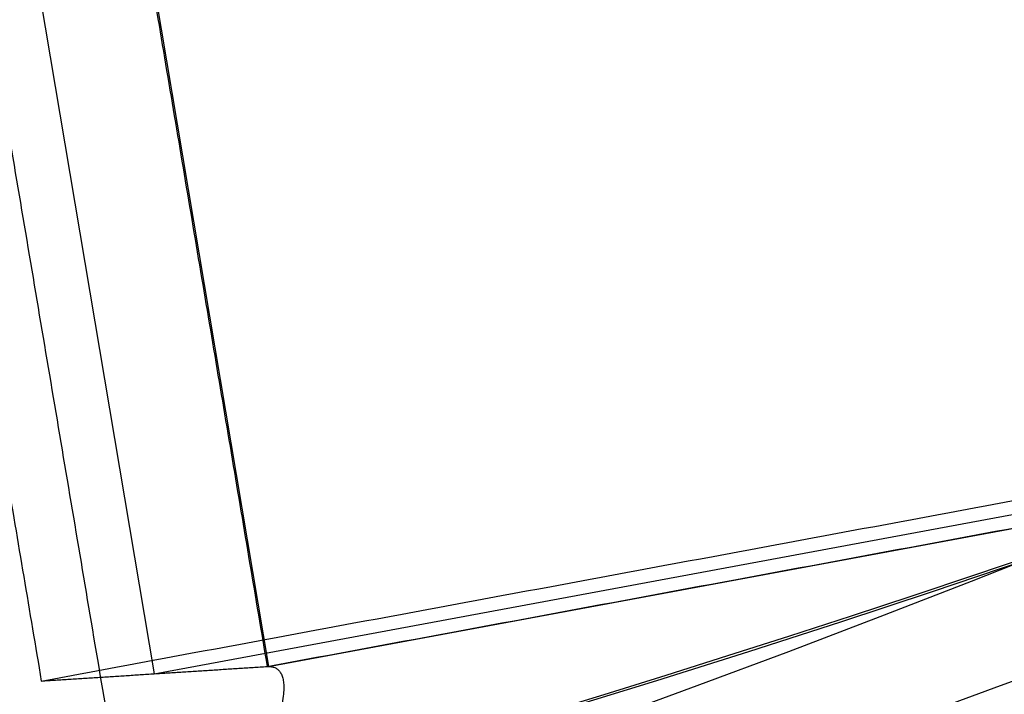
# Model space of a CAD drawing. Units: millimetres. Extents: x -134 to 212, y -34 to 41.
# Drawn here: x 75 to 75, y -7 to -7 of the extents above; entities that cross this region are included whole.
import ezdxf

# ---------------------------------------------------------------- set-up
doc = ezdxf.new("R2010")
doc.units = ezdxf.units.MM
doc.layers.add('Livello 01', color=7, linetype='Continuous', true_color=0x000000)

# ---------------------------------------------------------------- blocks, each defined once
blk = doc.blocks.new('10BD03460YY')
at = {"layer": 'Livello 01', "color": 42, "true_color": 0xc7901c, "extrusion": (-0.3014184323871235, 0.9534919656805133, 0)}
for centre, radius in [((-101.7962829323002, -3.15943289325854e-14, 80.11822922323296), 8.45870000000004), ((-101.7962829323003, -3.15943289325854e-14, 75.53490163599474), 8.458700000000016)]:
    blk.add_circle(centre, radius, dxfattribs=at)
at = {"layer": 'Livello 01', "color": 42, "true_color": 0xc7901c, "extrusion": (-0.3014184323871286, 0.9534919656805118, 0)}
for centre in [(-101.7962829323006, -3.15943289325854e-14, 79.53490163599426), (-101.7962829323006, -3.15943289325854e-14, 71.53490163599437)]:
    blk.add_circle(centre, 8.4587, dxfattribs=at)
at = {"layer": 'Livello 01', "color": 42, "true_color": 0xc7901c, "extrusion": (-0.3014184323871281, 0.9534919656805118, 0)}
blk.add_circle((-101.7962829323004, -3.15939830778978e-14, 72.03490163599525), 10.5, dxfattribs=at)
at = {"layer": 'Livello 01', "color": 42, "true_color": 0xc7901c, "extrusion": (0.3014184323871281, -0.953491965680512, 0)}
blk.add_circle((101.7962829323006, -3.159398307789779e-14, -71.53490163599442), 10, dxfattribs=at)
at = {"layer": 'Livello 01', "color": 42, "true_color": 0xc7901c, "extrusion": (0.3014184323871106, -0.9534919656805174, 0)}
blk.add_arc((101.7962829322994, -3.15939830778978e-14, -73.42012222319806), 10.50000000000007, 4.943546701899369, 355.8635779963692, dxfattribs=at)
at = {"layer": 'Livello 01', "color": 42, "true_color": 0xc7901c}
for points, knots in [([(71.531306544338, 115.488516087426, 15.50002664553), (72.80645894151, 115.694883946443, 15.4998885914832), (74.71919823524, 116.004437466304, 15.499649873166), (77.26947449373, 116.417168566158, 15.4993910940493), (79.182288707462, 116.726734210908, 15.4992200804374), (81.094696735318, 117.036234119428, 15.4984905950762), (82.689627943863, 117.294354277863, 15.5016933302685), (83.962862081252, 117.500411689936, 15.4996803755568), (85.239541026635, 117.707026602157, 15.2514877133299), (86.713409229971, 117.94555419013, 14.5293434029668), (88.02904846545098, 118.158474350001, 13.0624803199832), (89.03584835279699, 118.32141262912, 11.3935637944704), (89.847026562834, 118.45269192629, 9.60769124165449), (90.67730080288298, 118.587061682953, 7.15100066358153), (91.33459936546797, 118.693437436468, 3.94352099260053), (91.62403985500197, 118.740279848614, 0.0769486157352668), (91.34857345783297, 118.695698972837, -3.84397939889713), (90.71218130221297, 118.592706666238, -7.01217826604078), (89.89702550034797, 118.460783644355, -9.47864435585633), (89.09788551181997, 118.331452586473, -11.2753762390805), (88.10590722381795, 118.170913002389, -12.9477304974842), (86.81676806871596, 117.962281557235, -14.451643645568), (85.35196472558596, 117.725221006298, -15.2095538470019), (84.07344554584496, 117.518308274596, -15.4891799123418), (83.10967470307496, 117.362333721401, -15.5065474613958), (82.14426444481296, 117.206093848808, -15.4950577508582), (80.85804685988096, 116.997935224144, -15.5018556815961), (79.24989360698795, 116.737675239137, -15.4980699859072), (77.32027243916396, 116.425389593907, -15.4996945988891), (74.74738710098896, 116.00899949033, -15.4994589750113), (72.81773595195895, 115.696708993008, -15.499887352405), (71.531298995321, 115.48851486571, -15.500026627896)], [0, 0, 0, 0, 3.912365767158984, 5.868548650738574, 7.824731534318065, 9.780914417897558, 11.73709730147705, 12.71518874326684, 13.69328018505664, 15.64946306863613, 17.60564595221562, 19.56182883579511, 21.51801171937471, 23.47419460295419, 27.38656037011317, 31.29892613727226, 35.21129190443124, 39.12365767159032, 41.07984055516981, 43.03602343874931, 44.9922063223289, 46.94838920590838, 48.90457208948788, 49.88266353127767, 50.86075497306737, 51.83884641485717, 52.81693785664693, 54.77312074022645, 56.72930362380596, 58.68548650738548, 62.59785227454451, 62.59785227454451, 62.59785227454451, 62.59785227454451]), ([(71.6112311317968, 114.994945107331, 16.0000458042152), (72.91967091702094, 115.2067001240085, 15.9998849858145), (74.88232167956154, 115.5243312061931, 15.999586355491), (77.49922501795608, 115.9478450860981, 15.9994738222008), (79.46181339052136, 116.2654660712307, 15.9987397134624), (81.09758595985117, 116.5301959056429, 16.0002853915996), (82.40557113096175, 116.7418773486005, 15.9965288500422), (83.38828914193533, 116.9009182697408, 16.0064355194001), (84.3642072575534, 117.0588587111526, 15.9687028219373), (85.65152391445113, 117.2671952097146, 15.6514338799454), (87.14174076003846, 117.5083686320593, 14.8842214425091), (88.48359436881194, 117.7255312802635, 13.3900219323043), (89.52606169483937, 117.8942419127402, 11.6791543301241), (90.36000467600124, 118.0292054247962, 9.85934284517446), (91.22303027341276, 118.1688756090963, 7.33147141319764), (91.9013983933328, 118.2786612393636, 4.05375000603104), (92.20132275015163, 118.3272003692584, 0.0445892771996813), (91.91366635170513, 118.2806467222066, -3.96304950758406), (91.24581963111939, 118.1725639039648, -7.24342788130459), (90.39410221715936, 118.0347238512148, -9.77185237671723), (89.56980869712164, 117.9013220155635, -11.5963290926689), (88.54343803166144, 117.7352164582582, -13.3012624898751), (87.22413212751627, 117.5217029048152, -14.8197919947597), (85.75078730561358, 117.2832600260142, -15.612182644943), (84.46218306162982, 117.0747151523978, -15.953088336142), (83.47714859326608, 116.9152993412619, -16.0101795723283), (82.48750099215151, 116.7551369503021, -15.9955665560972), (81.16943107681571, 116.541823414593, -16.0008073203605), (79.52134263750746, 116.2751004068448, -15.9985552210732), (77.54385103088002, 115.9550675151074, -15.9995160595259), (74.90712028928847, 115.5283448118848, -15.999555115038), (72.92958916989558, 115.2083055254837, -15.9998838936489), (71.6112313255316, 114.994945391934, -16.0000266250696)], [-64.160873766209, -64.160873766209, -64.160873766209, -64.160873766209, -60.15081915582093, -58.1457918506269, -56.14076454543287, -54.13573724023884, -53.13322358764182, -52.13070993504481, -51.12819628244779, -50.12568262985077, -48.12065532465675, -46.11562801946272, -44.11060071426868, -42.10557340907465, -40.10054610388062, -36.09049149349256, -32.0804368831045, -28.07038227271644, -24.06032766232837, -22.05530035713434, -20.05027305194031, -18.04524574674628, -16.04021844155225, -14.03519113635822, -13.0326774837612, -12.03016383116419, -11.02765017856717, -10.02513652597015, -8.020109220776124, -6.015081915582093, -4.010054610388062, 0, 0, 0, 0]), ([(71.68087864138782, 114.5645920623669, 16.000026643475), (72.98931846617864, 114.776347085446, 15.9998849858279), (74.95196926851939, 115.0939781740699, 15.99958635548928), (77.5688726469552, 115.517492060454, 15.9994738222084), (79.53146102021975, 115.835113045694, 15.9987397134444), (81.16723359016174, 116.099842880217, 16.0002853916381), (82.47521876170269, 116.311524323215, 15.9965288500141), (83.45793677311475, 116.470565244505, 16.0064355193282), (84.43385488888771, 116.628505685643, 15.9687028228601), (85.7211715444407, 116.836842181477, 15.6514338824346), (87.21138838662725, 117.078015597199, 14.8842214461601), (88.55324198741619, 117.295178232286, 13.3900219365582), (89.5957093033857, 117.463888849595, 11.6791543340103), (90.42965227357669, 117.598852345473, 9.859342848598711), (91.29267785547475, 117.738522507257, 7.33147141583267), (91.97104595487465, 117.848308108263, 4.05375000753113), (92.2709702862087, 117.896847202305, 0.04458927725289035), (91.98331386187715, 117.850293519347, -3.96304950898107), (91.3154671197907, 117.742210671665, -7.24342788383443), (90.46374968895064, 117.604370596173, -9.77185238005228), (89.63945615654414, 117.470968744081, -11.5963290964546), (88.61308547928155, 117.304863171372, -13.3012624940555), (87.29377956385156, 117.091349604085, -14.8197919984383), (85.82043473534345, 116.852906717944, -15.6121826474792), (84.53183048840306, 116.644361841152, -15.9530883372022), (83.54679601925548, 116.484946029437, -16.0101795723075), (82.55714841787199, 116.324783638549, -15.9955665560334), (81.23907850203554, 116.111470102718, -16.0008073204278), (79.59099006214046, 115.844747094892, -15.998555221043), (77.6134984547954, 115.524714203032, -15.9995160595373), (74.97676771561486, 115.0979915001985, -15.99955511503195), (72.99923659887054, 114.7779522142239, -15.99988389364938), (71.68087875739397, 114.5645920811404, -16.00002662507021)], [-1.19816693152626e-07, -1.19816693152626e-07, -1.19816693152626e-07, -1.19816693152626e-07, 4.010054611711142, 6.015081917566713, 8.020109223422258, 10.02513652927786, 11.02765018220565, 12.03016383513345, 13.03267748806119, 14.03519114098898, 16.04021844684458, 18.04524575270012, 20.05027305855571, 22.05530036441124, 24.06032767026684, 28.07038228197797, 32.0804368936891, 36.09049150540029, 40.10054611711142, 42.10557342296695, 44.11060072882255, 46.11562803467814, 48.12065534053367, 50.12568264638927, 51.12819629931707, 52.1307099522448, 53.1332236051726, 54.13573725810041, 56.140764563956, 58.14579186981153, 60.15081917566712, 64.16087377714537, 64.16087377714537, 64.16087377714537, 64.16087377714537]), ([(89.4614221195093, 115.85775792704, -6.1413665017297e-07), (89.46158463998228, 115.8577842289962, 1.135548653321163), (89.3400593449333, 115.8381168425636, 2.829979323577432), (88.98380932790772, 115.7804621234491, 5.051844851862702), (88.59714450362326, 115.7178851388295, 6.70279391992622), (88.08710724178819, 115.6353418302989, 8.315760869466239), (87.4355498590013, 115.5298952166934, 9.861357009788016), (86.73165275557834, 115.4159780578318, 11.08622816620719), (86.06197010933587, 115.3075980914581, 12.00634883956808), (85.41751472846654, 115.2033008502204, 12.57410148298138), (84.63363896554259, 115.0764401210327, 12.92926555375408), (83.79793871024566, 114.9411922299979, 13.01679340768998), (82.94823323019922, 114.8036777641961, 12.99457710534928), (81.81792692099687, 114.6207514774384, 13.00252997059548), (80.40430326395811, 114.3919737343178, 12.99865219548107), (78.14515265203842, 114.0263577687164, 13.00032290665487), (75.31729801102199, 113.5687039940191, 12.99965454880937), (73.0590180184755, 113.2032289275427, 12.99996591294576), (71.9293061914012, 113.020398850465, 13.0000086192162)], [-27.32654415631984, -27.32654415631984, -27.32654415631984, -27.32654415631984, -23.91072613677993, -22.20281712700994, -20.49490811723994, -18.78699910746995, -17.07909009769995, -15.37118108792995, -14.51722658304496, -13.66327207815996, -12.80931757327496, -11.95536306838997, -11.10140856350497, -10.24745405861997, -8.539545048849975, -6.831636039079981, -3.41581801953999, 0, 0, 0, 0]), ([(89.50136196953828, 115.6109685493265, -6.131259949304252e-07), (89.50152448996306, 115.6109948512747, 1.135548653991418), (89.37999919490939, 115.5913274648419, 2.82997932390702), (89.02374917793665, 115.5336727457345, 5.05184485186271), (88.6370843536522, 115.4710957611155, 6.70279391992623), (88.12704709181715, 115.3885524525845, 8.31576086946625), (87.47548970903014, 115.2831058389795, 9.86135700978803), (86.7715926056072, 115.1691886801185, 11.0862281662072), (86.10190995936466, 115.0608087137455, 12.0063488395681), (85.4574545784952, 114.9565114725085, 12.5741014829814), (84.67357881557115, 114.8296507433215, 12.9292655537541), (83.8378785602742, 114.6944028522865, 13.01679340769), (82.9881730802277, 114.5568883864855, 12.9945771053493), (81.85786677102521, 114.3739620997285, 13.0025299705955), (80.44424311398615, 114.1451843566095, 12.9986521954811), (78.1850925020662, 113.7795683910095, 13.0003229066549), (75.3572828216825, 113.3219218926445, 12.99965455943576), (73.09904763063058, 112.9564540767449, 12.99996590057003), (71.96938075280258, 112.7736312741561, 13.00000861412319)], [1.013460537713907e-09, 1.013460537713907e-09, 1.013460537713907e-09, 1.013460537713907e-09, 3.415818019540051, 5.123727029310077, 6.831636039080102, 8.539545048850128, 10.24745405862015, 11.95536306839018, 12.80931757327519, 13.6632720781602, 14.51722658304522, 15.37118108793023, 16.22513559281524, 17.07909009770026, 18.78699910747028, 20.49490811724031, 23.91072613678036, 27.32640838436514, 27.32640838436514, 27.32640838436514, 27.32640838436514]), ([(89.541315271762, 115.364181348687, -6.14091049677703e-07), (89.54146890997647, 115.3642062353297, 1.135543702863516), (89.41994569133263, 115.3445392213105, 2.82995742439838), (89.06370236105109, 115.286885637373, 5.051800993009905), (88.67704552381824, 115.2243099880429, 6.702734121630263), (88.1670183569534, 115.1417683585308, 8.315686906073175), (87.51547734412097, 115.0363244419816, 9.861272062565583), (86.81159469170383, 114.9224096647677, 11.08613274728399), (86.14193591701918, 114.8140335977691, 12.00625625153802), (85.49751204763423, 114.7097414847742, 12.57402871986783), (84.71365992076745, 114.582884608905, 12.92923237605718), (83.8779722169017, 114.4476387734544, 13.01679670529073), (83.02827569945936, 114.3101257806661, 12.99458315132409), (81.8979799364751, 114.1272012313814, 13.00253040461401), (80.48437031685486, 113.8984257981656, 12.99865627818203), (78.22524169153294, 113.5328134519016, 13.00032444606295), (75.39741488765709, 113.0751642587015, 12.99965674080092), (73.13915672447023, 112.7096927860645, 12.99996728334827), (72.0094551991461, 112.526864406726, 13.0000104136111)], [0, 0, 0, 0, 3.415784679233792, 5.123677018850688, 6.831569358467584, 8.53946169808448, 10.24735403770138, 11.95524637731827, 12.80919254712672, 13.66313871693517, 14.51708488674362, 15.37103105655206, 16.22497722636051, 17.07892339616896, 18.78681573578585, 20.49470807540275, 23.91049275463654, 27.32627743387033, 27.32627743387033, 27.32627743387033, 27.32627743387033]), ([(72.1396222996597, 111.720865338393, 13.0000086141811), (72.70218026057098, 111.826468128268, 12.99998728179197), (73.82111868049957, 112.071250708401, 12.99993362887875), (75.51178133664578, 112.3719092824259, 12.99986462859047), (76.93052298751196, 112.5684773817048, 12.99981432495226), (78.06610571874651, 112.7220905635826, 12.99975603902231), (79.18478857728671, 112.972343745793, 12.99977122867535), (80.58975718077633, 113.2470139997181, 12.99910056280823), (82.00107016747026, 113.4870795679674, 13.00111008143407), (83.13442660600157, 113.6558040649934, 12.9970432648719), (83.83722764654998, 113.7913549366379, 13.00565495091701), (84.38471091859078, 113.9798039736509, 12.9859230170176), (84.91883112814301, 114.1335754300496, 12.86264970739403), (85.56383033809216, 114.301511446846, 12.57668057871127), (86.20803282083537, 114.4037881309821, 12.00579623031385), (86.88620775415245, 114.460292495679, 11.0867926095287), (87.59876821105962, 114.5235916648371, 9.86143277684143), (88.26513860967808, 114.5266053340359, 8.315127524395521), (88.79673491497662, 114.4876652193281, 6.703229043795262), (89.2042901736039, 114.4141996979325, 5.05094677878138), (89.49608022902856, 114.3170160209691, 3.385517115218449), (89.68376993140674, 114.2011747485304, 1.700983705744829), (89.74130710140969, 114.128856824311, 0.5677743219579526), (89.7411626947694, 114.129233597582, -6.14124033433817e-07)], [0, 0, 0, 0, 1.710603358264919, 3.42120767497916, 5.131811991693401, 5.98711415005062, 6.84241630840774, 8.553020625121981, 10.26362494183622, 11.11892710019334, 11.97422925855046, 12.40188033772903, 12.82953141690759, 13.68483357526481, 14.54013573362193, 15.39543789197905, 17.10604220869329, 18.81664652540755, 20.52725084212181, 22.23785515883607, 23.94845947555033, 25.6590637922646, 27.36966810896611, 27.36966810896611, 27.36966810896611, 27.36966810896611]), ([(72.8623775681037, 107.257893947437, 11.9215599799394), (73.706234296083, 107.390743435994, 11.9394152116889), (75.36944238816994, 107.6387100688719, 11.75079736088989), (77.87312777148124, 107.8126025767551, 11.30152885061857), (80.23722036512079, 107.7397033987988, 10.35072304384289), (82.42614062943855, 107.5495252672596, 9.019503296747931), (84.1423323150206, 107.4181179150219, 7.168660052857733), (85.391591181532, 107.3979889050801, 4.936320808380565), (86.19882545933915, 107.3968543778648, 2.510030013476292), (86.43137037084671, 107.344928083712, -0.009152285363866508), (86.16927133512817, 107.4031602540923, -2.559397109709439), (85.3381013205716, 107.3937512334615, -4.947976517822207), (84.08439807730154, 107.366021057459, -7.145416084475005), (82.34237070906086, 107.423736741443, -9.01955295510118), (80.20078356114142, 107.5328147305096, -10.35157134525415), (77.84915934330256, 107.6137378143769, -11.33251583396141), (75.36866433231516, 107.5380891327705, -11.74577128064489), (73.70146658793323, 107.3591995234464, -11.93417484558812), (72.863720056953, 107.257773212122, -11.9208949529079)], [0, 0, 0, 0, 2.543194637029932, 5.086394779363455, 7.629594921696989, 10.17279506403053, 12.71599520636407, 15.2591953486976, 17.80239549103113, 20.34559563336466, 22.88879577569819, 25.43199591803172, 27.97519606036525, 30.51839620269869, 33.06159634503222, 35.60479648736576, 38.14799662969928, 40.69118030592765, 40.69118030592765, 40.69118030592765, 40.69118030592765]), ([(72.90543474444186, 107.0522409103838, -11.62171607647728), (73.03095100575771, 107.0669126396291, -11.6237174979309), (73.36123776039392, 107.105044827388, -11.62616753672864), (74.10745115186894, 107.1839546580764, -11.58879640573845), (75.22337550496538, 107.2845594394891, -11.45935672363816), (76.6196781161149, 107.354459397525, -11.21641587415249), (77.88028393453247, 107.3605578424544, -10.9042924328745), (79.03055867059119, 107.3293860713634, -10.46901899644588), (80.17045926365803, 107.2813730090445, -9.898840053024268), (81.22945853846335, 107.2280308008962, -9.251129908905124), (82.17182247182703, 107.1784476199349, -8.534172728466618), (83.00240707201085, 107.1405263992858, -7.721374578583304), (83.72484242716463, 107.1217324454921, -6.821241234732534), (84.36882753510773, 107.1204415864461, -5.824595066994169), (85.1175127398984, 107.1282642712739, -4.364018130899679), (85.64387019690302, 107.1297381563654, -2.800091798482492), (85.90395557819429, 107.1046043156578, -1.19587773586873), (85.9586462958832, 107.0840378043431, -0.003850671337965839), (85.91366180044008, 107.1018679118352, 1.166041620842304), (85.7346028118268, 107.12022417807, 2.357526177057335), (85.41511140798302, 107.130211536568, 3.553241266442778), (84.98187720222563, 107.1375775481453, 4.691652886330215), (84.44837575753026, 107.1507905701356, 5.766750089317091), (83.81182656082237, 107.1790135740477, 6.778839244127038), (83.09722210356477, 107.2289245436698, 7.680464344098675), (82.29057722295707, 107.2999272352163, 8.48028264182993), (81.34388594915933, 107.3862822405838, 9.206175608290943), (80.26073781610394, 107.4725298030451, 9.86110244792337), (79.08584231569117, 107.5361243899894, 10.4372631795191), (77.86111298322828, 107.5520742474875, 10.89413468581492), (76.5531591147259, 107.5019352319244, 11.2210598211913), (75.17798028234823, 107.3734881783806, 11.46517623374888), (74.0970644555023, 107.2299980253395, 11.59222522275764), (73.3588160429839, 107.1225593874876, 11.62854208701246), (73.03113859721459, 107.0723912364494, 11.62506856958814), (72.90600293819007, 107.0530934364365, 11.62264223386182)], [0.2476347398763543, 0.2476347398763543, 0.2476347398763543, 0.2476347398763543, 0.6420105252603557, 1.284021050520702, 2.568042101041414, 3.852063151562116, 5.1360842020828, 6.420105252603548, 7.704126303124204, 8.988147353644953, 10.27216840416561, 11.55618945468635, 12.84021050520701, 14.12423155572776, 15.40825260624842, 17.97629470728982, 19.26031575781057, 20.54433680833123, 21.82835785885197, 23.11237890937263, 24.39639995989338, 25.68042101041404, 26.96444206093478, 28.24846311145544, 29.53248416197619, 30.81650521249684, 32.10052626301758, 33.38454731353834, 34.66856836405899, 35.95258941457974, 37.2366104651004, 38.52063151562115, 39.8046525661418, 40.44666309140213, 40.84405255705268, 40.84405255705268, 40.84405255705268, 40.84405255705268]), ([(72.95403551533161, 106.7997983564857, -11.33897894175919), (73.07489902631127, 106.8133436529815, -11.34086277875405), (73.39554740601216, 106.8488075656982, -11.3431737786993), (74.12139613232019, 106.9219736750451, -11.30786946755045), (75.20314730872981, 107.0137881108218, -11.18254326419725), (76.54915048057211, 107.0730510415028, -10.93391869733813), (77.76850552792601, 107.0702160407863, -10.61017723212874), (78.88541108729173, 107.0305393645638, -10.17326390923814), (79.9880062136394, 106.9745672757079, -9.609263834809468), (81.00971067039325, 106.9141562666653, -8.968332276486759), (81.91948920085943, 106.8577903510501, -8.26146244126786), (82.72390498527415, 106.8128437068636, -7.466965846662733), (83.4249708351802, 106.7873237719816, -6.592891059025852), (84.04881107281264, 106.7800334948891, -5.62788864910993), (84.77193013640294, 106.7810538499253, -4.215498226844649), (85.27707631139756, 106.7781524458507, -2.705099847400808), (85.52882412478037, 106.7505857719939, -1.156499794221272), (85.58444555021283, 106.7291390325701, -0.004047539540194833), (85.53706350861937, 106.747933305015, 1.126957084954699), (85.36215591423095, 106.7682449080219, 2.27691653954725), (85.05356490009598, 106.7812049549645, 3.431020110646037), (84.63447681802405, 106.7927030923821, 4.530189446777931), (84.11687349802055, 106.8112293028947, 5.5686527250197), (83.49815496634213, 106.8459410517698, 6.547137623885019), (82.80371511229478, 106.9029534051218, 7.421313789805069), (82.02221548530605, 106.9809724528284, 8.201893533914937), (81.10875772398356, 107.0737848960908, 8.917239914220541), (80.0658598896722, 107.1662487827461, 9.566722522113022), (78.93389941124258, 107.2368521902223, 10.13862638003985), (77.7512517078642, 107.2608815166349, 10.59809224662733), (76.49016607433879, 107.2200503574263, 10.93643329536974), (75.16585489514222, 107.1030345681789, 11.18581958673446), (74.11789618046265, 106.9685563514898, 11.30959563875025), (73.39832001968732, 106.8668018213032, 11.34470857717752), (73.07894499245185, 106.8191971956221, 11.34173441901524), (72.9572925698748, 106.8009270307288, 11.33955895257823)], [0.2528502456392859, 0.2528502456392859, 0.2528502456392859, 0.2528502456392859, 0.6420105252603557, 1.284021050520702, 2.568042101041414, 3.852063151562116, 5.1360842020828, 6.420105252603548, 7.704126303124204, 8.988147353644953, 10.27216840416561, 11.55618945468635, 12.84021050520701, 14.12423155572776, 15.40825260624842, 17.97629470728982, 19.26031575781057, 20.54433680833123, 21.82835785885197, 23.11237890937263, 24.39639995989338, 25.68042101041404, 26.96444206093478, 28.24846311145544, 29.53248416197619, 30.81650521249684, 32.10052626301758, 33.38454731353834, 34.66856836405899, 35.95258941457974, 37.2366104651004, 38.52063151562115, 39.8046525661418, 40.44666309140213, 40.8423267321054, 40.8423267321054, 40.8423267321054, 40.8423267321054]), ([(73.06279411502408, 106.1984147338113, -10.88221075101109), (73.17451554487447, 106.2097711749683, -10.88416006883888), (73.4777063180472, 106.2401650030216, -10.8869882827526), (74.16775328225302, 106.3030678393958, -10.85712800847228), (75.18636960327734, 106.3778344968044, -10.74209974842432), (76.43678260496327, 106.4066885121084, -10.49128284913068), (77.5852249109115, 106.3713987793404, -10.15518260313423), (78.65215757943162, 106.3046701622002, -9.720203135473973), (79.69574763561843, 106.2240693560312, -9.172309266300461), (80.66086555243658, 106.1383774421346, -8.547325598396363), (81.52762979269276, 106.0582533321306, -7.857155595778472), (82.30280390372333, 105.994294944697, -7.088069062650179), (82.98034550297544, 105.9548776802638, -6.250993237404595), (83.5792092289253, 105.935958130333, -5.333478329020457), (84.26817373351061, 105.9230520464554, -3.995495519053205), (84.74361799481105, 105.9090527351464, -2.569005670619013), (84.98566484590654, 105.8767737889016, -1.10334996513391), (85.04432914490143, 105.8554868691066, -0.005254320590841421), (84.9916912601849, 105.8732609001438, 1.072515084430174), (84.82069054132452, 105.8960294564274, 2.16120264953644), (84.52608457560396, 105.914834878043, 3.251992133443063), (84.12511634342644, 105.9339755938888, 4.291202673122234), (83.62662102953908, 105.9614544563708, 5.274485582219896), (83.02724375590374, 106.007062310808, 6.203721356141091), (82.35264410625479, 106.0780069164502, 7.039303692397445), (81.59767646809459, 106.1748607802546, 7.793001220145579), (80.7275103645045, 106.291821235564, 8.49064146210394), (79.74714194171507, 106.4103802889676, 9.125094024551274), (78.68738149004362, 106.5068194718898, 9.681864601538155), (77.57522623696156, 106.5596141779408, 10.1387718760924), (76.39762875781167, 106.5526155214912, 10.48871700518206), (75.16997666889132, 106.4673875379084, 10.74026651348728), (74.18231539294162, 106.3505859922054, 10.85577675145772), (73.49408660214878, 106.2591493329988, 10.88727138879567), (73.18869492892486, 106.2165139890419, 10.88446059734243), (73.07318027694234, 106.2002711099502, 10.88245272258466)], [0.2668530078210701, 0.2668530078210701, 0.2668530078210701, 0.2668530078210701, 0.6420105252603557, 1.284021050520702, 2.568042101041414, 3.852063151562116, 5.1360842020828, 6.420105252603548, 7.704126303124204, 8.988147353644953, 10.27216840416561, 11.55618945468635, 12.84021050520701, 14.12423155572776, 15.40825260624842, 17.97629470728982, 19.26031575781057, 20.54433680833123, 21.82835785885197, 23.11237890937263, 24.39639995989338, 25.68042101041404, 26.96444206093478, 28.24846311145544, 29.53248416197619, 30.81650521249684, 32.10052626301758, 33.38454731353834, 34.66856836405899, 35.95258941457974, 37.2366104651004, 38.52063151562115, 39.8046525661418, 40.44666309140213, 40.83768112322642, 40.83768112322642, 40.83768112322642, 40.83768112322642]), ([(73.18096814749539, 105.5014915257817, -10.59411029187826), (73.28425744663635, 105.5109478515267, -10.59651059297805), (73.57332294037263, 105.5370727880527, -10.60093339847913), (74.23604700884074, 105.5920779331879, -10.57802584372665), (75.20178451704288, 105.6518866159843, -10.47579683417961), (76.36893229978209, 105.6432629347884, -10.23713408399601), (77.46740506212846, 105.5633523236426, -9.9069297070138), (78.5111250872226, 105.4621307538061, -9.482971804967148), (79.52194645480093, 105.3509366050677, -8.956985231243376), (80.46054042696142, 105.2317572634181, -8.352121958887865), (81.31906942885276, 105.1206874631391, -7.674639818818147), (82.09933992058178, 105.0355875144611, -6.915098695204744), (82.78147343576822, 104.9842666506255, -6.092192691819675), (83.3783420183753, 104.9562365163023, -5.197230930752293), (84.05943960753798, 104.9316378556853, -3.89806990334205), (84.52572010622325, 104.9061767928762, -2.51718762136205), (84.76844381802591, 104.8702773553693, -1.089118528567858), (84.83111965563798, 104.8511496851987, -0.007417031159719791), (84.77361485779063, 104.8649753498814, 1.054655649686636), (84.60042273757712, 104.8881769855013, 2.116812757560936), (84.30783503990395, 104.9115850131545, 3.176645986992022), (83.90951997804902, 104.9362485108027, 4.18601943362285), (83.41136032266425, 104.9692151501931, 5.143184513299534), (82.80773712376488, 105.0214940526629, 6.051437949151173), (82.1235510091328, 105.1036225618944, 6.873191734822125), (81.36003868678308, 105.2212994001541, 7.616687111536071), (80.49657840519043, 105.3705592542155, 8.300536943979436), (79.5475563570182, 105.525817059976, 8.913052239505921), (78.53474910304605, 105.6570707014191, 9.444531132268036), (77.46869976738584, 105.7485426916495, 9.886020717119827), (76.35471960434593, 105.7881161285113, 10.22876485697887), (75.21135990669646, 105.7415353133623, 10.46926119708378), (74.2733432837032, 105.6405077852667, 10.57434761643881), (73.60683590616371, 105.5571939321247, 10.6006691948661), (73.31123641899902, 105.5188587837506, 10.59679561240123), (73.20044603874068, 105.5044127364059, 10.59446739461821)], [0.2847647474658582, 0.2847647474658582, 0.2847647474658582, 0.2847647474658582, 0.6420105252603557, 1.284021050520702, 2.568042101041414, 3.852063151562116, 5.1360842020828, 6.420105252603548, 7.704126303124204, 8.988147353644953, 10.27216840416561, 11.55618945468635, 12.84021050520701, 14.12423155572776, 15.40825260624842, 17.97629470728982, 19.26031575781057, 20.54433680833123, 21.82835785885197, 23.11237890937263, 24.39639995989338, 25.68042101041404, 26.96444206093478, 28.24846311145544, 29.53248416197619, 30.81650521249684, 32.10052626301758, 33.38454731353834, 34.66856836405899, 35.95258941457974, 37.2366104651004, 38.52063151562115, 39.8046525661418, 40.44666309140213, 40.83172771144883, 40.83172771144883, 40.83172771144883, 40.83172771144883]), ([(73.24135991579524, 105.1311202806597, -10.51966408249638), (73.34081827559578, 105.1397944488881, -10.5224103687814), (73.62430578945022, 105.1642313150531, -10.52800227329993), (74.27707587383912, 105.2164067606491, -10.50901086698028), (75.22129822826975, 105.2700237071273, -10.41394913593175), (76.35330571338173, 105.24216788718, -10.1870551424755), (77.43622172952506, 105.1385470119673, -9.86731456801458), (78.4793698610359, 105.0198424645585, -9.452568966879376), (79.48497947797176, 104.893524793179, -8.939586677814216), (80.42296046066453, 104.757409890359, -8.346257327493808), (81.29128453632542, 104.6309485839067, -7.673610095078655), (82.08724147697062, 104.5363448037545, -6.912748275703652), (82.7823106763381, 104.4807982625004, -6.087879524759396), (83.38707040027239, 104.4498927936569, -5.194002459207212), (84.0746337906323, 104.4212828307024, -3.899436845484072), (84.54464751665073, 104.3910721354568, -2.525202934142742), (84.79167276724131, 104.3540923356939, -1.097308071895151), (84.8565167276843, 104.3365067131251, -0.008781753514628603), (84.79700078956776, 104.3477535012652, 1.06028128365257), (84.62049430024425, 104.3704430798695, 2.123363046150008), (84.32423659491728, 104.3952817216614, 3.18114449585629), (83.92121636891584, 104.4214617404759, 4.188115341258576), (83.41604246060326, 104.4554880297274, 5.144193499491768), (82.80145038647794, 104.509069911928, 6.053425631391265), (82.10153165356616, 104.5948873621257, 6.878083039070221), (81.32043627482938, 104.7218822158601, 7.622940547681202), (80.44567282138863, 104.8873549007826, 8.301410275000059), (79.49890876511977, 105.0615803172129, 8.9004544554626), (78.49820975520089, 105.2106570931882, 9.415587915977197), (77.444397549939, 105.3221883554667, 9.844247080930735), (76.3529266221268, 105.3865466004446, 10.1756572930154), (75.24522959548396, 105.3597393254866, 10.40535412299963), (74.3270247646663, 105.2653555269832, 10.50453982073965), (73.66732673429611, 105.1850108634284, 10.52775671788539), (73.37487355033758, 105.1484107104576, 10.52288690517741), (73.2658396275641, 105.1347098455458, 10.52021608811255)], [0.2948662565494202, 0.2948662565494202, 0.2948662565494202, 0.2948662565494202, 0.6420105252603557, 1.284021050520702, 2.568042101041414, 3.852063151562116, 5.1360842020828, 6.420105252603548, 7.704126303124204, 8.988147353644953, 10.27216840416561, 11.55618945468635, 12.84021050520701, 14.12423155572776, 15.40825260624842, 17.97629470728982, 19.26031575781057, 20.54433680833123, 21.82835785885197, 23.11237890937263, 24.39639995989338, 25.68042101041404, 26.96444206093478, 28.24846311145544, 29.53248416197619, 30.81650521249684, 32.10052626301758, 33.38454731353834, 34.66856836405899, 35.95258941457974, 37.2366104651004, 38.52063151562115, 39.8046525661418, 40.44666309140213, 40.82836714099776, 40.82836714099776, 40.82836714099776, 40.82836714099776]), ([(84.94843646093985, 103.8377940197052), (84.94844081984184, 103.8377870741493, 0.002111396739975513), (84.94970253822653, 103.8354288797192, 0.7334220216937382), (84.7805562894609, 103.8637177843884, 2.17948309089082), (84.0614806435602, 103.9143497658343, 4.2652279454384), (82.911203884554, 103.9856364499652, 6.14482669893777), (81.4019610430765, 104.1970404258371, 7.70732628846878), (79.6083435540685, 104.5894062920871, 8.93456681521626), (77.6349677174519, 104.8944261642551, 9.83941834214425), (75.5183288086658, 105.039443333382, 10.4038253269137), (74.061234463813, 104.84726259119, 10.5163646580623), (73.3309931255902, 104.758512160693, 10.4957241615887)], [17.59675531732166, 17.59675531732166, 17.59675531732166, 17.59675531732166, 17.60312636978259, 19.80351716600546, 22.00390796222823, 24.20429875845111, 26.40468955467398, 28.60508035089675, 30.80547114711963, 33.0058619433424, 35.20625273956527, 35.20625273956527, 35.20625273956527, 35.20625273956527])]:
    blk.add_open_spline(points, degree=3, knots=knots, dxfattribs=at)
blk = doc.blocks.new('10RM12660YY')
at = {"layer": 'Livello 01', "color": 252, "true_color": 0x80a0a0}
for p, q in [((7.023320403202083, -0.4078852176310332, -6.920021198123989), (6.760344295575389, 1.078889088965671, -6.920021198123989)), ((7.02005858312248, -0.4056038582404484, -7.08231738220839), (6.758062706199539, 1.075628569141351, -7.08231738220839)), ((5.536545618114411, -0.6708614098920771, -6.920021198106733), (7.023320403202417, -0.4078852176313003, -6.920021198106733)), ((5.538825934519312, -0.667599774292351, -7.082317382208297), (7.020058583122481, -0.4056038582404464, -7.082317382208295))]:
    blk.add_line(p, q, dxfattribs=at)
for centre, radius in [((3.26128013483639e-13, 2.28983498828938e-13, 0.497757000000385), 8.34951708043364), ((3.53883589099269e-13, 2.32452945780892e-13, -7.55983900000029), 7.47848277581234), ((3.26128013483639e-13, 2.29417179697932e-13, 1.39775700000038), 7.45), ((3.26128013483639e-13, 2.29417179697932e-13, 0.9477570000003824), 7.45), ((3.26128013483639e-13, 2.29417179697932e-13, 0.247757000000385), 7.329749843554381)]:
    blk.add_circle(centre, radius, dxfattribs=at)
at = {"layer": 'Livello 01', "color": 252, "true_color": 0x80a0a0, "extrusion": (0, 0, -1)}
for centre, radius in [((-3.538551936763564e-13, 2.326134835027114e-13, 2.66474074999975), 8.000000000000432), ((-3.53883589099269e-13, 2.32452945780892e-13, 7.55983900000029), 7.12740903759518)]:
    blk.add_circle(centre, radius, dxfattribs=at)
for centre, radius, start, end in [((-4.5102810375397e-13, 2.4980018054066e-13, 0.00224299999959654), 8.5, 79.96944201831803, 228.7596597969954), ((-3.26128013483639e-13, 2.28983498828938e-13, 2.55224299999961), 8, 259.9694420183178, 228.7596597969948), ((-3.26128013483639e-13, 2.28983498828938e-13, 2.80224299999961), 7.75, 48.75965979699478, 228.7596597969948), ((-3.241851231905457e-13, 2.275957200481571e-13, -0.4977570000003797), 7.505000000000001, 78.75965979699424, 198.7596597969946), ((-3.26128013483639e-13, 2.29417179697932e-13, -0.240160999999711), 7.32984001128286, 3.739836833910695e-14, 183.3070446860174), ((-3.255173908200959e-13, 2.222666495299563e-13, -1.397757000000373), 6.500000000000009, 93.30704468601738, 213.3070446860168), ((3.268496584496461e-13, 3.708144902248023e-14, 4.202243000000362), 8.005791186993859, 149.4743180127944, 184.4362530687335), ((-3.540178705607149e-13, 2.413185548167413e-13, 7.202243000000281), 7.781348341501841, 149.2521812646887, 190.6867016127749), ((-3.53883589099269e-13, 2.32452945780892e-13, 3.502242999999705), 7.75, 150.3393296660557, 184.9246903349626)]:
    blk.add_arc(centre, radius, start, end, dxfattribs=at)
at = {"layer": 'Livello 01', "color": 252, "true_color": 0x80a0a0}
for centre, radius, start, end in [((4.067857162226574e-13, 2.291500322826323e-13, -0.502242999999791), 8.499999999999941, 239.1200457452113, 100.0305579816817), ((3.53883589099269e-13, 2.32452945780892e-13, -7.2022430000043), 7.71569112997567, 100.030557981682, 55.030557981681), ((3.26128013483639e-13, 2.28983498828938e-13, 0.3689590000000489), 7.505000000000001, 350.4295993317636, 92.05120864803595), ((3.268496584496461e-13, 2.258193632087568e-13, 0.240160999999723), 7.505000000000001, 351.5068629754948, 90.97381743051714), ((3.26128013483639e-13, 2.29417179697932e-13, 0.497757000000385), 7.45, 356.6929553139826, 176.6929553139826), ((3.53883589099269e-13, 2.32452945780892e-13, -2.77723849999989), 8.00000000000043, 280.030557981682, 55.03055798168244), ((3.53883589099269e-13, 2.39391839684799e-13, -5.603115654102794), 7.993565956549069, 333.6644815904143, 46.39663437294966), ((3.37023742247311e-11, 6.131484209248583e-12, -7.003988311266428), 7.981340726078305, 348.6672106608484, 31.39390681772997), ((3.752553823233029e-13, 2.455813330470846e-13, -7.202243000000298), 7.78134834150182, 349.313298387225, 30.74781873531138), ((1.06581410364015e-14, 5.784261958297066e-14, -3.202242999999485), 7.85050794661896, 355.2711588037822, 30.00801247374124), ((2.913225216616411e-13, 2.149391775674303e-13, -4.2022429999998), 7.750000000000066, 355.0753096650384, 29.66067033393371)]:
    blk.add_arc(centre, radius, start, end, dxfattribs=at)
at = {"layer": 'Livello 01', "color": 252, "true_color": 0x80a0a0, "extrusion": (-8.512298526332169e-07, 5.593033347178257e-07, -0.9999999999994814)}
blk.add_arc((7.642014535263929e-07, 5.021214906097205e-07, -0.8977636204740391), 6.500000000001679, 93.46536766788344, 213.3070446860033, dxfattribs=at)
at = {"layer": 'Livello 01', "color": 252, "true_color": 0x80a0a0}
for points, degree in [([(8.862434998976283, 1.567560489702358, -1.678967367759235), (8.657269422908524, 2.727494408596947, -1.658134034425896), (7.785482291804816, 4.965741319355227, -1.616467367759217), (5.29256509507203, 7.56712835094634, -1.553967367759203), (1.993788728364213, 9.016468503605786, -1.491467367759192), (-0.4074704611367841, 9.06762818724911, -1.44980070109252), (-1.56756048970798, 8.86243499897797, -1.42896736775919)], 3), ([(-1.56756048970217, 8.862434998979, -1.17551863224), (-0.4074704611309656, 9.06762818725013, -1.19635196557335), (1.993788728369891, 9.016468503606784, -1.238018632240035), (5.292565095077082, 7.567128350947201, -1.300518632240043), (7.78548229180889, 4.965741319355903, -1.36301863224005), (8.657269422911815, 2.727494408597501, -1.40468529890671), (8.862434998979191, 1.567560489702871, -1.425518632240042)], 3), ([(-1.51296435055324, 8.55376765409254, -0.609942751177192), (0.1120101338040842, 8.867715199879902, -0.6250240331286889), (3.558794278711093, 8.543264422718654, -0.6551865970315806), (7.683157881157257, 5.307582909521679, -0.7004304428859152), (9.415293326309964, 0.3103936383268731, -0.7456742887402501), (8.577905988877381, -3.144780909659421, -0.7758368526431414), (7.71853818359187, -4.62862488309841, -0.790918134594587)], 3), ([(-1.48047379582981, 8.37007749903574, -2.88684349764519), (0.5451348186572262, 8.72836097666203, -2.925711011360991), (4.856444492745117, 7.906546188814133, -3.00344603879259), (8.883153378564, 2.687910753062993, -3.120048579940002), (8.425212852260437, -3.887713227729995, -3.236651121087402), (5.292774396700574, -6.961896041672492, -3.314386148519003), (3.4083383304695, -7.78673422077891, -3.3532536622348)], 3), ([(1.48047379583071, -8.37007749903522, -1.21764250235409), (2.576114378370172, -8.1762839323347, -1.19680916902076), (4.689799280124002, -7.35297287115517, -1.1551425023541), (7.146747501290911, -4.99851201151678, -1.09264250235412), (8.515560428868001, -1.88309207212239, -1.03014250235413), (8.587987266882022, 1.51901701137287, -0.9676425023541402), (7.352955497819503, 4.68986680161397, -0.9051425023541533), (4.998533700906121, 7.14673233145017, -0.8426425023541643), (1.883022687904882, 8.51555358673976, -0.7801425023541784), (-0.3848332132903451, 8.56387106573625, -0.7384758356875192), (-1.48047379582981, 8.37007749903574, -0.71764250235419)], 3), ([(1.48047379582589, -8.37007749903608, -2.21764250235429), (2.576114378365351, -8.176283932335553, -2.19680916902096), (4.689799280119306, -7.352972871155997, -2.155142502354288), (7.146747501286752, -4.998512011517516, -2.092642502354276), (8.515560428864646, -1.883092072122983, -2.03014250235426), (8.58798726687961, 1.519017011372444, -1.96764250235424), (7.352955497818037, 4.689866801613712, -1.905142502354221), (4.99853370090546, 7.146732331450052, -1.842642502354204), (1.883022687904756, 8.515553586739738, -1.780142502354193), (-0.3848332132903454, 8.56387106573625, -1.73847583568752), (-1.48047379582981, 8.37007749903574, -1.71764250235419)], 3), ([(-1.48047379582981, 8.37007749903574, -1.88684349764519), (-0.3848332132903491, 8.563871065736235, -1.90767683097853), (1.883022687904878, 8.515553586739712, -1.949343497645198), (4.998533700906098, 7.146732331450107, -2.011843497645207), (7.352955497819487, 4.689866801613912, -2.074343497645199), (8.587987266882001, 1.519017011372807, -2.136843497645188), (8.515560428867994, -1.883092072122436, -2.199343497645177), (7.146747501290942, -4.998512011516781, -2.26184349764518), (4.6897992801253, -7.352972871153963, -2.324343497645147), (2.576114378373486, -8.176283932333428, -2.366010164311782), (1.48047379583583, -8.37007749903432, -2.38684349764509)], 3), ([(-1.48047379582981, 8.37007749903574, -0.886843497645187), (-0.3848332132903496, 8.563871065736238, -0.9076768309785543), (1.883022687904606, 8.51555358673967, -0.9493434976452803), (4.998533700904668, 7.146732331449857, -1.011843497645343), (7.352955497816326, 4.689866801613356, -1.074343497645402), (8.587987266876798, 1.51901701137189, -1.136843497645442), (8.515560428860748, -1.883092072123719, -1.199343497645483), (7.146747501281967, -4.998512011518369, -1.261843497645532), (4.68979928011391, -7.35297287115696, -1.324343497645598), (2.576114378359832, -8.17628393233654, -1.36601016431232), (1.48047379582037, -8.37007749903705, -1.38684349764569)], 3), ([(4.513419710376002, 6.453153807907988, -3.132820812369636), (5.358021897754404, 5.862428052190102, -3.132820812369636), (6.812220955427261, 4.344972899583372, -3.132820812369636), (7.956420654409532, 1.407307433989154, -3.132820812369626), (7.889327433890847, -1.744607831156233, -3.132820812369615), (6.621155628493606, -4.630922368917406, -3.1328208123696), (4.344972899583508, -6.812220955426698, -3.132820812369586), (1.407307433989269, -7.956420654408964, -3.132820812369576), (-1.744607831156073, -7.889327433890278, -3.13282081236957), (-4.630922368917282, -6.62115562849303, -3.132820812369566), (-6.812220955426548, -4.344972899582957, -3.13282081236957), (-7.956420654408834, -1.407307433988696, -3.132820812369576), (-7.889327433890153, 1.744607831156638, -3.132820812369589), (-6.621155628492891, 4.630922368917872, -3.1328208123696), (-4.344972899582816, 6.812220955427112, -3.132820812369615), (-1.407307433988609, 7.956420654409396, -3.132820812369626), (1.744607831156792, 7.889327433890726, -3.132820812369636), (3.668817522997589, 7.043879563625884, -3.132820812369636), (4.513419710376002, 6.453153807907988, -3.132820812369636)], 3), ([(4.393074483734768, 6.281087767654892, -7.343552517954632), (5.215156310015742, 5.706113045414188, -7.343552517954631), (6.630580796208985, 4.229119116442083, -7.343552517954633), (7.74427170564069, 1.369783174565905, -7.34355251795463), (7.678967449886469, -1.698089838522501, -7.34355251795463), (6.444610009900377, -4.50744406691853, -7.34355251795463), (4.229119116442213, -6.630580796208404, -7.34355251795463), (1.369783174566024, -7.744271705640102, -7.343552517954633), (-1.698089838522345, -7.678967449885891, -7.34355251795463), (-4.507444066918406, -6.444610009899781, -7.34355251795463), (-6.630580796208262, -4.229119116441648, -7.34355251795463), (-7.74427170563997, -1.369783174565431, -7.343552517954631), (-7.678967449885762, 1.698089838522931, -7.34355251795463), (-6.444610009899641, 4.507444066919016, -7.34355251795463), (-4.229119116441511, 6.630580796208845, -7.343552517954635), (-1.369783174565345, 7.74427170564055, -7.34355251795463), (1.69808983852308, 7.678967449886352, -7.343552517954635), (3.570992657453782, 6.856062489895608, -7.343552517954632), (4.393074483734768, 6.281087767654892, -7.343552517954632)], 3), ([(1.56756048970307, -8.86243499897849, -2.92896736775929), (2.72765051827426, -8.657241810707346, -2.90813403442598), (4.965669826013603, -7.785500687105495, -2.866467367759351), (7.567144413131537, -5.292542129841294, -2.803967367759391), (9.016475748213178, -1.993862194011974, -2.741467367759403), (9.067600575046622, 0.4076265708082278, -2.699800701092743), (8.86243499897925, 1.567560489702882, -2.678967367759411)], 3), ([(1.56756048970307, -8.86243499897849, -1.92896736775928), (2.727650518274259, -8.657241810707346, -1.90813403442595), (4.965669826013448, -7.785500687105523, -1.866467367759278), (7.567144413130722, -5.292542129841436, -1.803967367759268), (9.016475748211375, -1.99386219401229, -1.741467367759253), (9.067600575044043, 0.4076265708077732, -1.699800701092574), (8.862434998976283, 1.567560489702358, -1.678967367759235)], 3), ([(8.862434998979191, 1.567560489702871, -1.425518632240041), (9.067600575046574, 0.4076265708081793, -1.446351965573374), (9.016475748213132, -1.99386219401207, -1.488018632240042), (7.567144413131441, -5.292542129841429, -1.55051863224005), (4.965669826013507, -7.785500687105545, -1.613018632240057), (2.727650518274212, -8.657241810707363, -1.654685298906741), (1.56756048970307, -8.86243499897849, -1.67551863224009)], 3), ([(8.862434998979191, 1.567560489702871, -2.425518632240027), (9.067600575046578, 0.4076265708081785, -2.446351965573363), (9.016475748213136, -1.99386219401207, -2.488018632240039), (7.567144413131443, -5.29254212984143, -2.550518632240045), (4.96566982601351, -7.785500687105546, -2.613018632240064), (2.727650518274213, -8.657241810707363, -2.65468529890674), (1.56756048970307, -8.86243499897849, -2.67551863224008)], 3), ([(7.15422949367503, -0.499444737881081, -7.20224300000034), (7.0026986462476, 0.3572573118922045, -7.202243000000365), (6.85116779882017, 1.21395936166549, -7.20224300000039)], 2), ([(6.98373384877724, 1.12124094201983, -6.75983900000029), (7.11570888967373, 0.375100535243777, -6.75983900000029), (7.24768393057022, -0.371039871532276, -6.75983900000029)], 2), ([(6.99021322481844, 1.11670918213847, -7.08014871122779), (7.1212144604732, 0.376074343824808, -7.080148711179286), (7.25221569612796, -0.364560494488854, -7.08014871113078)], 2), ([(7.02656064431981, -0.410151484415112, -6.75983900000029), (6.894585603423325, 0.335988922360939, -6.75983900000029), (6.76261056252684, 1.08212932913699, -6.75983900000029)], 2), ([(7.0200797636403, -0.405618672170031, -7.08022309343578), (6.88907875595679, 0.3350148938214045, -7.08022309343578), (6.75807774827328, 1.07564845981284, -7.08022309343578)], 2), ([(5.53881142104579, -0.66762123128945, -7.08020449798528), (6.279445592343045, -0.5366199517297405, -7.08021379571053), (7.0200797636403, -0.405618672170031, -7.08022309343578)], 2), ([(7.0200797636403, -0.405618672170031, -7.08022309343578), (7.02006917338139, -0.4056112652052395, -7.08127023782204), (7.02005858312248, -0.405603858240448, -7.0823173822083)], 2), ([(7.02656064431981, -0.410151484415112, -6.75983900000029), (7.023320203980055, -0.4078850782925715, -6.920031046718035), (7.0200797636403, -0.405618672170031, -7.08022309343578)], 2), ([(5.53427983076767, -0.674101566208114, -6.75983900000029), (6.280420237543741, -0.542126525311613, -6.75983900000029), (7.02656064431981, -0.410151484415112, -6.75983900000029)], 2), ([(5.44082539369352, -0.802506432813262, -7.20224300000034), (6.297527443684275, -0.6509755853471715, -7.20224300000034), (7.15422949367503, -0.499444737881081, -7.20224300000034)], 2)]:
    blk.add_open_spline(points, degree=degree, dxfattribs=at)
for points, knots in [([(-4.489760191081614, -7.514061417999246, -0.648446403142127), (-4.66982252167924, -7.407195273641631, -0.6522590649612253), (-6.770016146987079, -6.05357508643346, -0.6977383934469915), (-9.556768495361766, -1.690372082197216, -0.7848843885994261), (-7.948839549067332, 5.559521772348941, -0.9098843885994288), (-1.690372082197081, 9.5567684953627, -1.034884388599429), (5.559521772349045, 7.948839549068287, -1.159884388599429), (9.556768495362785, 1.690372082198021, -1.284884388599429), (7.948839549068373, -5.559521772348067, -1.409884388599429), (1.690372082198141, -9.556768495361869, -1.534884388599429), (-5.559521772348006, -7.948839549067417, -1.659884388599429), (-9.556768495361766, -1.690372082197216, -1.784884388599429), (-7.948839549067332, 5.559521772348941, -1.909884388599429), (-1.690372082197081, 9.55676849536269, -2.034884388599429), (5.55952177234899, 7.948839549068316, -2.159884388599429), (9.55676849536279, 1.690372082198021, -2.284884388599428), (7.948839549068373, -5.559521772348075, -2.409884388599429), (1.690372082198231, -9.556768495361862, -2.534884388599429), (-5.559521772348006, -7.948839549067417, -2.659884388599429), (-9.556768495361766, -1.690372082197236, -2.784884388599429), (-7.948839549067303, 5.559521772348996, -2.909884388599429), (-1.690372082197081, 9.556768495362686, -3.034884388599429), (4.341008315959348, 8.219089444761561, -3.138875228313144), (6.742867937979478, 5.683233242481148, -3.201199401360193), (7.357940899947709, 4.7265193801951, -3.221856907740573)], [1.046640630893621, 1.046640630893621, 1.046640630893621, 1.046640630893621, 1.744195686616903, 9.367424645156847, 16.99065360369676, 24.61388256223627, 32.23711152077625, 39.86034047931616, 47.48356943785567, 55.10679839639559, 62.73002735493556, 70.35325631347501, 77.97648527201498, 85.59971423055495, 93.22294318909441, 100.8461721476344, 108.4694011061743, 116.0926300647138, 123.7158590232537, 131.3390879817937, 138.9623169403332, 146.5855458988731, 154.2087748574131, 157.9882204778164, 157.9882204778164, 157.9882204778164, 157.9882204778164]), ([(2.138372613314116, 8.474997710329491, -0.6394888643433767), (3.166409655591844, 8.216070647424221, -0.6587540956400532), (6.272543699540513, 6.823627114037067, -0.7196859936033976), (9.551696749823654, 1.689475007305864, -0.8222845582334077), (7.944621126120924, -5.556571352468977, -0.9472845582334063), (1.689475007305984, -9.55169674982273, -1.072284558233406), (-5.556571352468911, -7.94462112611996, -1.197284558233407), (-9.551696749822636, -1.689475007305059, -1.322284558233407), (-7.944621126119884, 5.556571352469845, -1.447284558233407), (-1.689475007304924, 9.551696749823565, -1.572284558233407), (5.556571352469952, 7.944621126120831, -1.697284558233407), (9.55169674982365, 1.689475007305864, -1.822284558233407), (7.944621126120921, -5.556571352468967, -1.947284558233407), (1.689475007305984, -9.55169674982273, -2.072284558233402), (-5.556571352468911, -7.94462112611996, -2.197284558233402), (-9.551696749822636, -1.689475007305059, -2.322284558233402), (-7.944621126119884, 5.556571352469845, -2.447284558233402), (-1.689475007304924, 9.55169674982356, -2.572284558233402), (5.556571352469897, 7.94462112612087, -2.697284558233402), (9.551696749823654, 1.689475007305864, -2.822284558233402), (7.944621126120924, -5.556571352468977, -2.947284558233402), (1.689475007306074, -9.55169674982273, -3.072284558233402), (-4.339373144023168, -8.214579317509255, -3.176286931596572), (-6.740177978403928, -5.679279042016349, -3.238622638293077), (-7.355065585057698, -4.722409295412336, -3.259291678322916)], [18.04351462748417, 18.04351462748417, 18.04351462748417, 18.04351462748417, 21.56534311653891, 29.18232167500216, 36.79930023346541, 44.41627879192869, 52.03325735039149, 59.65023590885474, 67.26721446731797, 74.88419302578079, 82.50117158424406, 90.1181501427073, 97.73512870117011, 105.3521072596333, 112.9690858180966, 120.5860643765594, 128.2030429350227, 135.8200214934859, 143.4370000519487, 151.053978610412, 158.6709571688752, 166.287935727338, 173.9049142858013, 177.6833695193521, 177.6833695193521, 177.6833695193521, 177.6833695193521]), ([(3.40691367311023, -7.78419431190584, -3.19056249359675), (5.292331672191827, -6.961753897423965, -3.152022457291009), (8.424860905130558, -3.887727604398919, -3.07373285057979), (8.883118526664664, 2.687813737373472, -2.954138534918516), (4.856527974521834, 7.906542089537119, -2.834542242239881), (0.5451677714055423, 8.728371230649419, -2.756250729891028), (-1.48047379582981, 8.37007749903574, -2.71764250235419)], [-26.07928899044801, -26.07928899044801, -26.07928899044801, -26.07928899044801, -19.55970924544958, -13.03980616363303, -6.519903081816516, 0, 0, 0, 0]), ([(4.342302719762142, 6.208495803459545, -7.459775909144642), (5.154338913664401, 5.638857851025024, -7.459775909141619), (6.909703622704155, 3.819027695193908, -7.459775909137614), (8.027402849639357, -0.1712890457422035, -7.459775909147229), (7.063080159100581, -3.124146267732102, -7.459775909166415), (6.21019393288882, -4.34349041357205, -7.4597759091774)], [-12.34140467367589, -12.34140467367589, -12.34140467367589, -12.34140467367589, -9.256431644873546, -4.628204094967778, 0, 0, 0, 0])]:
    blk.add_open_spline(points, degree=3, knots=knots, dxfattribs=at)
blk.add_rational_spline([(7.02005858312248, -0.405603858240448, -7.0823173822083), (7.020058583137205, -0.4056038582636385, -7.150664714495671), (7.075071660047637, -0.444080719844506, -7.199836902548436), (7.15422949367503, -0.499444737881081, -7.20224300000034)], [1, 0.812963739315349, 0.812963739315349, 1], degree=3, dxfattribs=at)
blk = doc.blocks.new('63001201-00')
at = {"layer": 'Livello 01', "extrusion": (-0.301418432387128, -3.03692216655435e-16, 0.953491965680512), "rotation": 359.9999999999999}
blk.add_blockref('10RM12660YY', (-3.856684480447689e-13, 101.7962829323005, 80.09474063599478), dxfattribs=at)
at = {"layer": 'Livello 01', "extrusion": (-1.33266752325546e-32, -1, 4.44089209850063e-16)}
blk.add_blockref('10BD03460YY', (4.1994185456632e-14, -3.60139512656232e-06), dxfattribs=at)

msp = doc.modelspace()

# ---------------------------------------------------------------- block references
at = {"layer": 'Livello 01'}
msp.add_blockref('63001201-00', (0, 0), dxfattribs=at)

doc.saveas('drawing.dxf')
